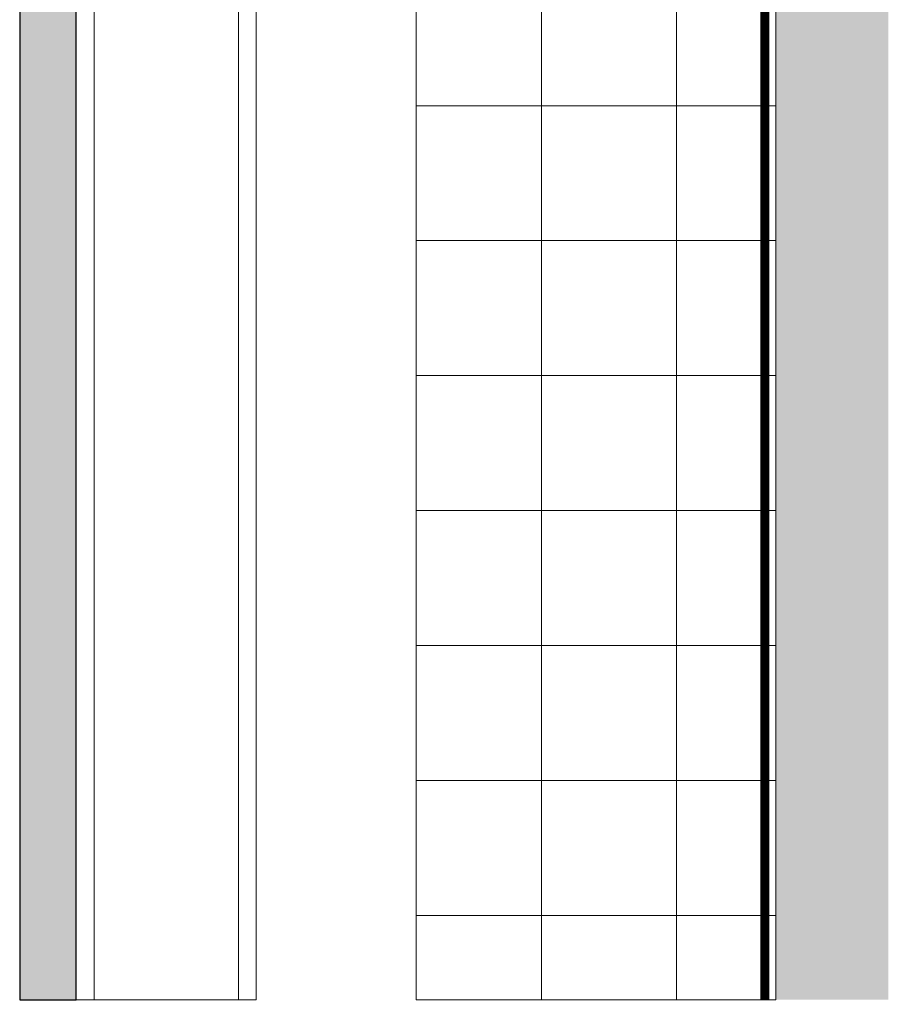
# Model space of a CAD drawing. Units: inches. Extents: x -660 to 317, y -265 to 292.
# Drawn here: x -153 to -148, y 213 to 218 of the extents above; entities that cross this region are included whole.
import ezdxf

# ---------------------------------------------------------------- set-up
doc = ezdxf.new("R2010")
doc.units = ezdxf.units.IN
doc.header["$MEASUREMENT"] = 0
doc.linetypes.add('ACAD_ISO02W100', pattern=[15, 12, -3])
doc.linetypes.add('HIDDEN2', pattern=[0.1875, 0.125, -0.0625])
for name, color, linetype, lineweight in [('A-ext-insulation', 252, 'Continuous', 5), ('Allface-Alu-Profiles', 7, 'Continuous', 9), ('Allface-Alu-Profiles-hidden', 253, 'ACAD_ISO02W100', 9), ('barrier', 1, 'HIDDEN2', 5), ('Cladding', 190, 'Continuous', 30), ('HATCH', 8, 'Continuous', 5), ('hatch elevation', 190, 'Continuous', 30), ('I-WALL', 2, 'Continuous', 5)]:
    doc.layers.add(name, color=color, linetype=linetype, lineweight=lineweight)

# ---------------------------------------------------------------- blocks, each defined once
blk = doc.blocks.new('*U114')
blk.add_lwpolyline([(0, -28.0494), (0, -5.1634), (1, -5.1634), (1, -28.0494)], close=True)
at = {"layer": 'Allface-Alu-Profiles-hidden', "linetype": 'Continuous'}
for p, q in [((0.0984, -5.1634), (0.0984, -28.0494)), ((0.9016, -5.1634), (0.9016, -28.0494))]:
    blk.add_line(p, q, dxfattribs=at)

msp = doc.modelspace()

# ---------------------------------------------------------------- hatches: boundary and pattern name
at = {"layer": 'A-ext-insulation', "transparency": 33554483}
h = msp.add_hatch(dxfattribs=at)
h.set_pattern_fill('ANSI37', color=256, scale=6, angle=-45, style=0)
h.set_pattern_definition([(360, (-1299.5142, 1098.9244), (8e-16, 0.75), []), (90, (-1299.5142, 1098.9244), (-0.75, 8e-16), [])])
h.paths.add_polyline_path([(-148.46059, 235.59192), (-150.46059, 235.59192), (-150.46059, 212.70593), (-148.46059, 212.70593)])
at = {"layer": 'HATCH'}
h = msp.add_hatch(dxfattribs=at)
h.set_pattern_fill('AR-SAND', color=256, scale=0.25, angle=-90, style=0)
h.set_pattern_definition([(307.5, (-2583.59137, -3526.30655), (0.481705942, 0.01574834), [0, -0.38, 0, -0.425, 0, -0.40625]), (277.5, (-2583.59137, -3526.30655), (0.70553652, -0.44244418), [0, -0.205, 0, -0.3425, 0, -0.13125]), (237.5, (-2583.59137, -3525.99905), (0.001414763, -0.778535465), [0, -0.125, 0, -0.45, 0, -0.5875]), (227.5, (-2583.59137, -3525.99905), (0.21941889, -0.75153165), [0, -0.0625, 0, -0.295, 0, -0.3375])])
h.paths.add_polyline_path([(-148.46059, 212.70593), (-147.83559, 212.70593), (-147.83559, 235.59192), (-148.46059, 235.59192)])
at = {"layer": 'HATCH', "transparency": 33554457}
msp.add_hatch(color=254, dxfattribs=at).paths.add_polyline_path([(-148.46059, 212.70593), (-147.83559, 212.70593), (-147.83559, 235.59192), (-148.46059, 235.59192)])
at = {"layer": 'hatch elevation', "lineweight": 0, "transparency": 33554483}
h = msp.add_hatch(color=256, dxfattribs=at)
h.dxf.hatch_style = 1
h.paths.add_polyline_path([(-152.35084, 212.70593), (-152.58003, 212.70593), (-152.62348, 212.70593), (-152.58003, 212.70593)], flags=17)
h.paths.add_polyline_path([(-152.6658, 221.91938), (-152.35084, 221.91938), (-152.35084, 223.35544), (-152.6658, 223.35544)])
h.paths.add_polyline_path([(-152.6658, 212.70593), (-152.35084, 212.70593), (-152.35084, 221.6419), (-152.6658, 221.6419)])

# ---------------------------------------------------------------- linework, layer by layer
at = {"layer": 'A-ext-insulation', "transparency": 33554483}
msp.add_lwpolyline([(-150.46059, 212.70593), (-150.46059, 235.59192), (-148.46059, 235.59192), (-148.46059, 212.70593)], close=True, dxfattribs=at)
at = {"layer": 'barrier', "const_width": 0.05}
msp.add_lwpolyline([(-148.52309, 235.59192), (-148.52309, 212.70593)], dxfattribs=at)
at = {"layer": 'Cladding'}
msp.add_lwpolyline([(-152.35084, 212.70593), (-152.35084, 223.35544), (-152.6658, 223.35544), (-152.6658, 212.70593)], close=True, dxfattribs=at)
at = {"layer": 'I-WALL'}
msp.add_line((-148.46059, 235.59192), (-148.46059, 212.70593), dxfattribs=at)

# ---------------------------------------------------------------- block references
at = {"layer": 'Allface-Alu-Profiles', "rotation": 180}
msp.add_blockref('*U114', (-151.35084, 207.54252), dxfattribs=at)

doc.saveas('drawing.dxf')
